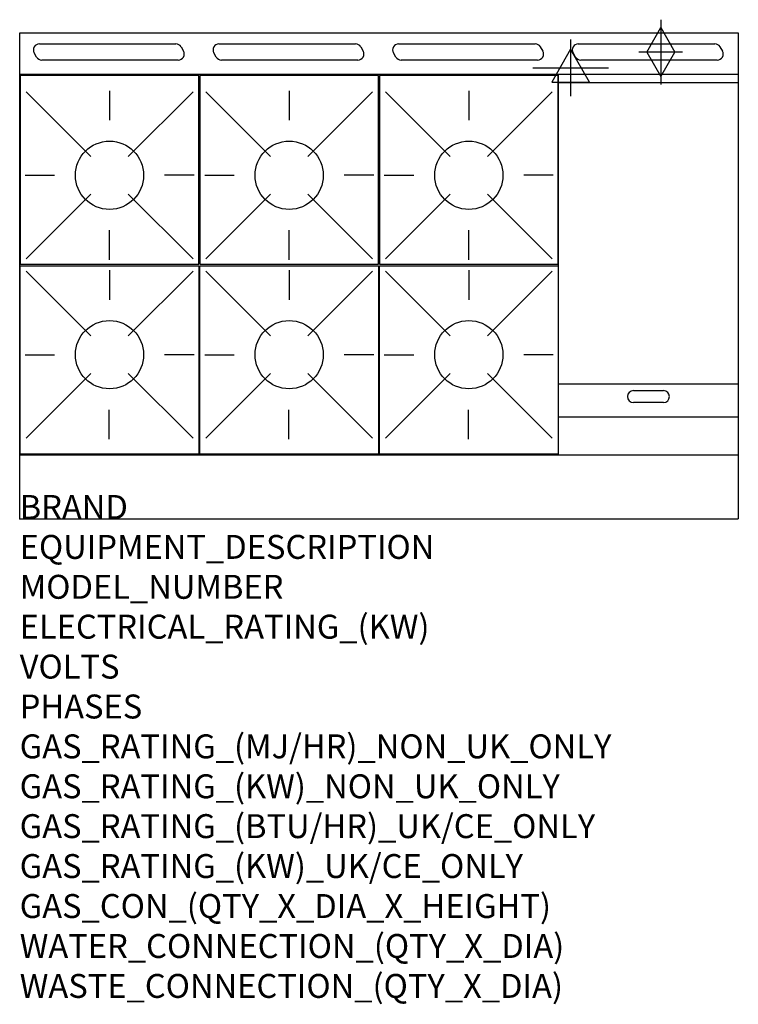
# Model space of a CAD drawing. Units: millimetres. Extents: x 0 to 1200, y -2052 to -406.
import ezdxf

# ---------------------------------------------------------------- set-up
doc = ezdxf.new("R2010")
doc.units = ezdxf.units.MM
doc.header["$LTSCALE"] = 6.5
doc.layers.get('0').update_dxf_attribs({"linetype": 'CONTINUOUS'})
for name, color, linetype in [('Moffat_2D_Electrical', 6, 'CONTINUOUS'), ('Moffat_2D_Hyd', 3, 'CONTINUOUS'), ('Moffat_Detail', 5, 'CONTINUOUS'), ('Moffat_Profile', 1, 'CONTINUOUS')]:
    doc.layers.add(name, color=color, linetype=linetype)
doc.layers.add('Moffat_Notes', color=2, linetype='CONTINUOUS', plot=False)
doc.styles.get("Standard").update_dxf_attribs({"font": 'txt.shx'})

# ---------------------------------------------------------------- blocks, each defined once
blk = doc.blocks.new('SS ELECTRICAL CONNECTION')
at = {"layer": 'Moffat_2D_Electrical'}
for p, q in [((0, 47.2), (0, -47.2)), ((0, 31.5), (-31.5, -23.6)), ((31.5, -23.6), (0, 31.5)), ((-63, 0), (63, 0)), ((-31.5, -23.6), (31.5, -23.6))]:
    blk.add_line(p, q, dxfattribs=at)
blk = doc.blocks.new('SS GAS CONNECTION')
at = {"layer": 'Moffat_2D_Hyd'}
for p, q in [((0, 54.1), (0, -54.1)), ((-23.4, 0), (0, 40.9)), ((0, 40.9), (23.4, 0)), ((36.3, 0), (-36.3, 0)), ((-23.4, 0), (0, -40.9)), ((0, -40.9), (23.4, 0))]:
    blk.add_line(p, q, dxfattribs=at)

msp = doc.modelspace()

# ---------------------------------------------------------------- linework, layer by layer
msp.add_point((0, -1240.7))
msp.add_point((0, -1240.7))
at = {"layer": 'Moffat_Detail'}
for p, q in [((32.8, -446.9), (260.8, -446.9)), ((269.4, -451.9), (273.5, -458.9)), ((332.8, -446.9), (560.8, -446.9)), ((569.4, -451.9), (573.5, -458.9)), ((632.8, -446.9), (860.8, -446.9)), ((869.4, -451.9), (873.5, -458.9)), ((932.8, -446.9), (1160.8, -446.9)), ((1169.4, -451.9), (1173.5, -458.9)), ((28.2, -468.9), (24.1, -461.9)), ((264.8, -473.9), (36.8, -473.9)), ((328.2, -468.9), (324.1, -461.9)), ((564.8, -473.9), (336.8, -473.9)), ((628.2, -468.9), (624.1, -461.9)), ((864.8, -473.9), (636.8, -473.9)), ((928.2, -468.9), (924.1, -461.9)), ((1164.8, -473.9), (936.8, -473.9)), ((900, -1133.7), (900, -498.2)), ((150, -525.3), (150, -574.5)), ((450, -525.3), (450, -574.5)), ((450, -525.3), (450, -574.5)), ((750, -525.3), (750, -574.5)), ((750, -525.3), (750, -574.5)), ((1200, -512.2), (900, -512.2)), ((10.6, -527.1), (118.6, -635)), ((289.4, -527.1), (181.4, -635)), ((310.6, -527.1), (418.6, -635)), ((310.6, -527.1), (418.6, -635)), ((589.4, -527.1), (481.4, -635)), ((589.4, -527.1), (481.4, -635)), ((610.6, -527.1), (718.6, -635)), ((610.6, -527.1), (718.6, -635)), ((889.4, -527.1), (781.4, -635)), ((889.4, -527.1), (781.4, -635)), ((8.9, -666.4), (58.1, -666.4)), ((291.1, -666.4), (241.9, -666.4)), ((308.9, -666.4), (358.1, -666.4)), ((308.9, -666.4), (358.1, -666.4)), ((591.1, -666.4), (541.9, -666.4)), ((591.1, -666.4), (541.9, -666.4)), ((608.9, -666.4), (658.1, -666.4)), ((608.9, -666.4), (658.1, -666.4)), ((891.1, -666.4), (841.9, -666.4)), ((891.1, -666.4), (841.9, -666.4)), ((10.6, -805.8), (118.6, -697.9)), ((289.4, -805.8), (181.4, -697.9)), ((310.6, -805.8), (418.6, -697.9)), ((310.6, -805.8), (418.6, -697.9)), ((589.4, -805.8), (481.4, -697.9)), ((589.4, -805.8), (481.4, -697.9)), ((610.6, -805.8), (718.6, -697.9)), ((610.6, -805.8), (718.6, -697.9)), ((889.4, -805.8), (781.4, -697.9)), ((889.4, -805.8), (781.4, -697.9)), ((150, -807.5), (150, -758.3)), ((450, -807.5), (450, -758.3)), ((450, -807.5), (450, -758.3)), ((750, -807.5), (750, -758.3)), ((750, -807.5), (750, -758.3)), ((10.6, -826.9), (118.6, -934.8)), ((150, -825.1), (150, -874.3)), ((289.4, -826.9), (181.4, -934.8)), ((310.6, -826.9), (418.6, -934.8)), ((310.6, -826.9), (418.6, -934.8)), ((450, -825.1), (450, -874.3)), ((450, -825.1), (450, -874.3)), ((589.4, -826.9), (481.4, -934.8)), ((589.4, -826.9), (481.4, -934.8)), ((610.6, -826.9), (718.6, -934.8)), ((610.6, -826.9), (718.6, -934.8)), ((750, -825.1), (750, -874.3)), ((750, -825.1), (750, -874.3)), ((889.4, -826.9), (781.4, -934.8)), ((889.4, -826.9), (781.4, -934.8)), ((8.9, -966.2), (58.1, -966.2)), ((291.1, -966.2), (241.9, -966.2)), ((308.9, -966.2), (358.1, -966.2)), ((308.9, -966.2), (358.1, -966.2)), ((591.1, -966.2), (541.9, -966.2)), ((591.1, -966.2), (541.9, -966.2)), ((608.9, -966.2), (658.1, -966.2)), ((608.9, -966.2), (658.1, -966.2)), ((891.1, -966.2), (841.9, -966.2)), ((891.1, -966.2), (841.9, -966.2)), ((10.6, -1105.6), (118.6, -997.7)), ((289.4, -1105.6), (181.4, -997.7)), ((310.6, -1105.6), (418.6, -997.7)), ((310.6, -1105.6), (418.6, -997.7)), ((589.4, -1105.6), (481.4, -997.7)), ((589.4, -1105.6), (481.4, -997.7)), ((610.6, -1105.6), (718.6, -997.7)), ((610.6, -1105.6), (718.6, -997.7)), ((889.4, -1105.6), (781.4, -997.7)), ((889.4, -1105.6), (781.4, -997.7)), ((1200, -1015.5), (900, -1015.5)), ((1025, -1026.2), (1075, -1026.2)), ((1075, -1046.2), (1025, -1046.2)), ((149.5, -1107.3), (149.5, -1058.1)), ((449.5, -1107.3), (449.5, -1058.1)), ((449.5, -1107.3), (449.5, -1058.1)), ((749.5, -1107.3), (749.5, -1058.1)), ((749.5, -1107.3), (749.5, -1058.1)), ((900, -1070), (1200, -1070))]:
    msp.add_line(p, q, dxfattribs=at)
for points in [[(1, -814.9), (299, -814.9), (299, -499.9), (1, -499.9)], [(1, -814.9), (299, -814.9), (299, -499.9), (1, -499.9)], [(301, -814.9), (599, -814.9), (599, -499.9), (301, -499.9)], [(301, -814.9), (599, -814.9), (599, -499.9), (301, -499.9)], [(601, -814.9), (899, -814.9), (899, -499.9), (601, -499.9)], [(601, -814.9), (899, -814.9), (899, -499.9), (601, -499.9)], [(1, -817.7), (299, -817.7), (299, -1132.7), (1, -1132.7)], [(1, -817.7), (299, -817.7), (299, -1132.7), (1, -1132.7)], [(301, -817.7), (599, -817.7), (599, -1132.7), (301, -1132.7)], [(301, -817.7), (599, -817.7), (599, -1132.7), (301, -1132.7)], [(601, -817.7), (899, -817.7), (899, -1132.7), (601, -1132.7)], [(601, -817.7), (899, -817.7), (899, -1132.7), (601, -1132.7)]]:
    msp.add_lwpolyline(points, close=True, dxfattribs=at)
for centre in [(150, -666.4), (450, -666.4), (450, -666.4), (750, -666.4), (750, -666.4), (150, -966.2), (450, -966.2), (450, -966.2), (750, -966.2), (750, -966.2)]:
    msp.add_circle(centre, 57, dxfattribs=at)
for centre, start, end in [((32.8, -456.9), 90, 210), ((260.8, -456.9), 30, 90), ((264.8, -463.9), 270, 30), ((332.8, -456.9), 90, 210), ((560.8, -456.9), 30, 90), ((564.8, -463.9), 270, 30), ((632.8, -456.9), 90, 210), ((860.8, -456.9), 30, 90), ((864.8, -463.9), 270, 30), ((932.8, -456.9), 90, 210), ((1160.8, -456.9), 30, 90), ((1164.8, -463.9), 270, 30), ((36.8, -463.9), 210, 270), ((336.8, -463.9), 210, 270), ((636.8, -463.9), 210, 270), ((936.8, -463.9), 210, 270), ((1025, -1036.2), 90, 270), ((1075, -1036.2), 270, 90)]:
    msp.add_arc(centre, 10, start, end, dxfattribs=at)
at = {"layer": 'Moffat_Profile'}
for p, q in [((0, -428.5), (1200, -428.5)), ((0, -1240.7), (0, -428.5)), ((1200, -428.5), (1200, -1240.7)), ((1200, -498.2), (0, -498.2)), ((0, -1133.7), (1200, -1133.7)), ((0, -1240.7), (1200, -1240.7))]:
    msp.add_line(p, q, dxfattribs=at)

# ---------------------------------------------------------------- block references
at = {"layer": 'Moffat_2D_Electrical'}
msp.add_blockref('SS ELECTRICAL CONNECTION', (920, -487), dxfattribs=at)
at = {"layer": 'Moffat_2D_Hyd'}
for p in [(1070.4, -460.5), (1070.4, -460.5, 655)]:
    msp.add_blockref('SS GAS CONNECTION', p, dxfattribs=at)

# ---------------------------------------------------------------- texts
at = {"layer": 'Moffat_Notes', "flags": 3}
for tag, p, s in [('BRAND', (0, -1240.7), 'BLUESEAL'), ('EQUIPMENT_DESCRIPTION', (0, -1307.4), 'GAS COOKTOP 1200mm'), ('MODEL_NUMBER', (0, -1374.1), 'G518CF-RB'), ('ELECTRICAL_RATING_(KW)', (0, -1440.7), 'N/A'), ('VOLTS', (0, -1507.4), 'N/A'), ('PHASES', (0, -1574.1), 'N/A'), ('GAS_RATING_(MJ/HR)_NON_UK_ONLY', (0, -1640.7), '189'), ('GAS_RATING_(KW)_NON_UK_ONLY', (0, -1707.4), '52.5'), ('GAS_RATING_(BTU/HR)_UK/CE_ONLY', (0, -1774), '49.5'), ('GAS_RATING_(KW)_UK/CE_ONLY', (0, -1840.7), '168700'), ('GAS_CON_(QTY_X_DIA_X_HEIGHT)', (0, -1907.5), '1 X R 3/4 MALE X 655mm'), ('WATER_CONNECTION_(QTY_X_DIA)', (0, -1974.3), 'N/A'), ('WASTE_CONNECTION_(QTY_X_DIA)', (0, -2041), 'N/A')]:
    msp.add_attdef(tag, p, s, height=40, dxfattribs=at)

doc.saveas('drawing.dxf')
